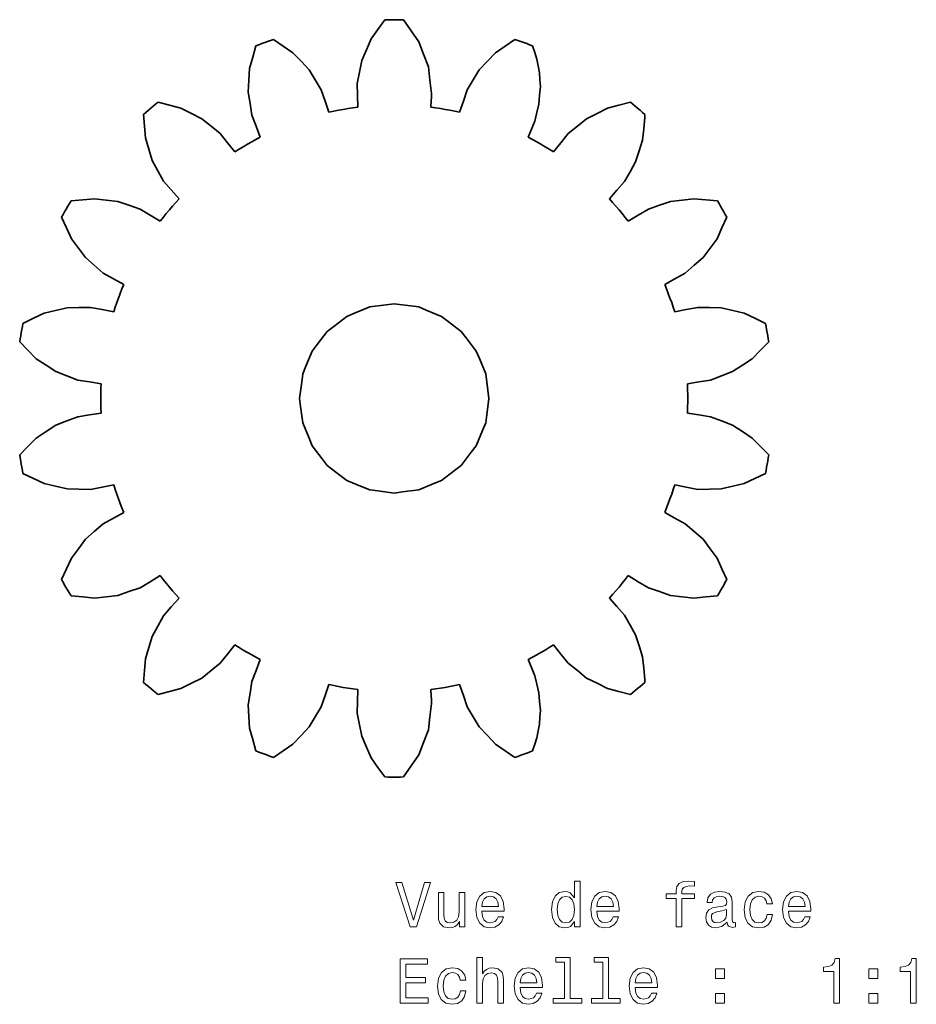
# Model space of a CAD drawing. Extents: x 118.8 to 189.9, y 57 to 135.
import ezdxf

# ---------------------------------------------------------------- set-up
doc = ezdxf.new("R2010")
doc.units = 0

msp = doc.modelspace()

# ---------------------------------------------------------------- linework, layer by layer
at = {"color": 7, "lineweight": 35, "ltscale": 0.023294}
for p, q in [((147.223297, 134.198334), (147.763916, 134.957214)), ((146.682678, 133.439453), (147.223297, 134.198334)), ((138.95723, 133.404358), (139.724792, 132.876144)), ((146.314255, 132.583633), (146.682678, 133.439453)), ((158.066437, 133.404358), (157.298859, 132.876144)), ((137.303131, 131.994736), (137.551605, 132.892746)), ((140.492355, 132.347931), (139.724792, 132.876144)), ((137.303131, 131.994736), (137.054688, 131.096725)), ((141.131271, 131.669739), (140.492355, 132.347931)), ((145.945831, 131.727814), (146.314255, 132.583633)), ((156.531311, 132.347931), (155.892395, 131.669739)), ((137.054688, 131.096725), (137.00119, 130.166504)), ((141.770187, 130.991531), (141.131271, 131.669739)), ((145.945831, 131.727814), (145.766159, 130.813553)), ((155.892395, 131.669739), (155.253479, 130.991531)), ((145.766159, 130.813553), (145.586502, 129.899292)), ((155.253479, 130.991531), (154.771942, 130.193863)), ((137.00119, 130.166504), (136.947678, 129.236298)), ((142.733246, 129.396179), (142.251709, 130.193863)), ((145.586502, 129.899292), (145.603668, 128.967697)), ((154.771942, 130.193863), (154.290421, 129.396179)), ((136.947678, 129.236298), (137.091553, 128.31572)), ((142.733246, 129.396179), (143.035736, 128.514893)), ((145.620834, 128.036102), (145.603668, 128.967697)), ((154.290421, 129.396179), (153.98793, 128.514893)), ((129.807129, 128.421478), (130.709076, 128.187653)), ((132.443344, 127.535034), (131.610992, 127.953812)), ((137.091553, 128.31572), (137.235413, 127.395142)), ((143.338226, 127.633606), (143.035736, 128.514893)), ((153.68544, 127.633606), (153.98793, 128.514893)), ((165.412659, 127.953812), (164.580322, 127.535034)), ((165.412659, 127.953812), (166.31459, 128.187653)), ((167.216522, 128.421478), (166.31459, 128.187653)), ((128.661255, 127.459976), (128.734924, 126.531143)), ((133.275681, 127.116257), (132.443344, 127.535034)), ((137.235413, 127.395142), (137.570175, 126.525604)), ((164.580322, 127.535034), (163.747986, 127.116257)), ((128.808594, 125.60231), (128.734924, 126.531143)), ((134.000992, 126.531387), (133.275681, 127.116257)), ((134.726303, 125.946503), (134.000992, 126.531387)), ((137.904938, 125.656052), (137.570175, 126.525604)), ((163.022675, 126.531387), (162.297363, 125.946503)), ((163.747986, 127.116257), (163.022675, 126.531387)), ((128.808594, 125.60231), (129.076462, 124.709885)), ((134.726303, 125.946503), (135.311966, 125.221817)), ((162.297363, 125.946503), (161.7117, 125.221817)), ((135.897629, 124.497147), (135.311966, 125.221817)), ((161.126038, 124.497147), (161.7117, 125.221817)), ((129.076462, 124.709885), (129.344345, 123.817474)), ((129.344345, 123.817474), (129.794388, 123.001617)), ((129.794388, 123.001617), (130.244431, 122.18576)), ((130.244431, 122.18576), (130.8564, 121.483154)), ((131.468384, 120.780548), (130.8564, 121.483154)), ((122.913101, 120.609589), (123.840622, 120.698334)), ((124.768135, 120.787079), (123.840622, 120.698334)), ((125.693512, 120.678238), (124.768135, 120.787079)), ((126.618881, 120.569397), (125.693512, 120.678238)), ((127.500488, 120.26786), (126.618881, 120.569397)), ((128.382111, 119.966324), (127.500488, 120.26786)), ((169.523163, 120.26786), (168.641556, 119.966324)), ((170.404785, 120.569397), (169.523163, 120.26786)), ((171.330154, 120.678238), (170.404785, 120.569397)), ((172.255524, 120.787079), (171.330154, 120.678238)), ((172.255524, 120.787079), (173.183044, 120.698334)), ((174.11055, 120.609589), (173.183044, 120.698334)), ((128.382111, 119.966324), (129.180298, 119.485657)), ((129.9785, 119.00499), (129.180298, 119.485657)), ((167.045166, 119.00499), (167.843353, 119.485657)), ((168.641556, 119.966324), (167.843353, 119.485657)), ((122.165184, 119.314156), (122.552086, 118.466537)), ((174.858475, 119.314156), (174.471573, 118.466537)), ((122.938988, 117.618912), (122.552086, 118.466537)), ((174.084671, 117.618912), (174.471573, 118.466537)), ((122.938988, 117.618912), (123.495934, 116.871933)), ((173.527725, 116.871933), (174.084671, 117.618912)), ((123.495934, 116.871933), (124.052879, 116.124954)), ((172.970779, 116.124954), (173.527725, 116.871933)), ((124.052879, 116.124954), (124.754822, 115.512222)), ((124.754822, 115.512222), (125.456772, 114.899498)), ((171.566895, 114.899498), (172.268829, 115.512222)), ((172.268829, 115.512222), (172.970779, 116.124954)), ((125.456772, 114.899498), (126.272141, 114.448578)), ((171.566895, 114.899498), (170.751526, 114.448578)), ((127.087509, 113.99765), (126.272141, 114.448578)), ((169.936157, 113.99765), (170.751526, 114.448578)), ((120.789108, 111.712166), (119.947884, 111.311539)), ((121.6959, 111.926376), (120.789108, 111.712166)), ((122.602692, 112.140594), (121.6959, 111.926376)), ((123.534271, 112.158783), (122.602692, 112.140594)), ((124.465843, 112.176956), (123.534271, 112.158783)), ((124.465843, 112.176956), (125.380302, 111.998276)), ((126.294762, 111.819595), (125.380302, 111.998276)), ((170.728897, 111.819595), (171.643356, 111.998276)), ((172.557816, 112.176956), (171.643356, 111.998276)), ((173.489395, 112.158783), (172.557816, 112.176956)), ((174.420959, 112.140594), (173.489395, 112.158783)), ((175.327759, 111.926376), (174.420959, 112.140594)), ((176.234543, 111.712166), (175.327759, 111.926376)), ((176.234543, 111.712166), (177.075775, 111.311539)), ((119.106659, 110.910919), (119.947884, 111.311539)), ((177.917007, 110.910919), (177.075775, 111.311539)), ((118.846909, 109.437805), (119.500381, 108.773621)), ((178.176758, 109.437805), (177.523285, 108.773621)), ((120.153854, 108.109451), (119.500381, 108.773621)), ((176.869812, 108.109451), (177.523285, 108.773621)), ((120.153854, 108.109451), (120.932693, 107.598007)), ((176.090973, 107.598007), (176.869812, 108.109451)), ((120.932693, 107.598007), (121.711533, 107.086571)), ((121.711533, 107.086571), (122.580711, 106.75087)), ((174.442947, 106.75087), (175.312134, 107.086571)), ((175.312134, 107.086571), (176.090973, 107.598007)), ((122.580711, 106.75087), (123.44989, 106.415176)), ((123.44989, 106.415176), (124.370308, 106.270309)), ((125.290733, 106.125458), (124.370308, 106.270309)), ((171.732925, 106.125458), (172.653351, 106.270309)), ((173.573776, 106.415176), (172.653351, 106.270309)), ((173.573776, 106.415176), (174.442947, 106.75087)), ((125.290733, 103.807617), (124.370308, 103.662766)), ((171.732925, 103.807617), (172.653351, 103.662766)), ((122.580711, 103.182205), (121.711533, 102.846504)), ((123.44989, 103.517899), (122.580711, 103.182205)), ((123.44989, 103.517899), (124.370308, 103.662766)), ((173.573776, 103.517899), (172.653351, 103.662766)), ((174.442947, 103.182205), (173.573776, 103.517899)), ((175.312134, 102.846504), (174.442947, 103.182205)), ((120.932693, 102.335068), (120.153854, 101.823624)), ((121.711533, 102.846504), (120.932693, 102.335068)), ((176.090973, 102.335068), (175.312134, 102.846504)), ((176.869812, 101.823624), (176.090973, 102.335068)), ((120.153854, 101.823624), (119.500381, 101.159454)), ((176.869812, 101.823624), (177.523285, 101.159454)), ((118.846909, 100.49527), (119.500381, 101.159454)), ((178.176758, 100.49527), (177.523285, 101.159454)), ((119.106659, 99.022156), (119.947884, 98.621536)), ((120.789108, 98.220909), (119.947884, 98.621536)), ((176.234543, 98.220909), (177.075775, 98.621536)), ((177.917007, 99.022156), (177.075775, 98.621536)), ((120.789108, 98.220909), (121.6959, 98.006699)), ((121.6959, 98.006699), (122.602692, 97.79248)), ((122.602692, 97.79248), (123.534271, 97.774292)), ((123.534271, 97.774292), (124.465843, 97.756119)), ((124.465843, 97.756119), (125.380302, 97.934799)), ((126.294762, 98.11348), (125.380302, 97.934799)), ((170.728897, 98.11348), (171.643356, 97.934799)), ((172.557816, 97.756119), (171.643356, 97.934799)), ((172.557816, 97.756119), (173.489395, 97.774292)), ((173.489395, 97.774292), (174.420959, 97.79248)), ((174.420959, 97.79248), (175.327759, 98.006699)), ((175.327759, 98.006699), (176.234543, 98.220909)), ((125.456772, 95.033577), (126.272141, 95.484497)), ((127.087509, 95.935425), (126.272141, 95.484497)), ((169.936157, 95.935425), (170.751526, 95.484497)), ((171.566895, 95.033577), (170.751526, 95.484497)), ((124.754822, 94.420853), (124.052879, 93.808121)), ((125.456772, 95.033577), (124.754822, 94.420853)), ((172.268829, 94.420853), (171.566895, 95.033577)), ((172.970779, 93.808121), (172.268829, 94.420853)), ((124.052879, 93.808121), (123.495934, 93.061142)), ((173.527725, 93.061142), (172.970779, 93.808121)), ((123.495934, 93.061142), (122.938988, 92.314163)), ((174.084671, 92.314163), (173.527725, 93.061142)), ((122.938988, 92.314163), (122.552086, 91.466537)), ((174.084671, 92.314163), (174.471573, 91.466537)), ((122.165184, 90.618919), (122.552086, 91.466537)), ((174.858475, 90.618919), (174.471573, 91.466537)), ((129.9785, 90.928085), (129.180298, 90.447418)), ((167.045166, 90.928085), (167.843353, 90.447418)), ((127.500488, 89.665215), (128.382111, 89.966751)), ((128.382111, 89.966751), (129.180298, 90.447418)), ((168.641556, 89.966751), (167.843353, 90.447418)), ((168.641556, 89.966751), (169.523163, 89.665215)), ((122.913101, 89.323486), (123.840622, 89.234741)), ((124.768135, 89.145996), (123.840622, 89.234741)), ((124.768135, 89.145996), (125.693512, 89.254837)), ((125.693512, 89.254837), (126.618881, 89.363678)), ((126.618881, 89.363678), (127.500488, 89.665215)), ((131.468384, 89.152519), (130.8564, 88.449921)), ((169.523163, 89.665215), (170.404785, 89.363678)), ((170.404785, 89.363678), (171.330154, 89.254837)), ((171.330154, 89.254837), (172.255524, 89.145996)), ((172.255524, 89.145996), (173.183044, 89.234741)), ((174.11055, 89.323486), (173.183044, 89.234741)), ((130.244431, 87.747314), (130.8564, 88.449921)), ((130.244431, 87.747314), (129.794388, 86.931458)), ((129.794388, 86.931458), (129.344345, 86.115601)), ((129.344345, 86.115601), (129.076462, 85.22319)), ((129.076462, 85.22319), (128.808594, 84.330772)), ((135.897629, 85.435936), (135.311966, 84.711258)), ((161.126038, 85.435936), (161.7117, 84.711258)), ((128.808594, 84.330772), (128.734924, 83.401932)), ((134.726303, 83.986572), (135.311966, 84.711258)), ((137.570175, 83.407478), (137.904938, 84.277016)), ((162.297363, 83.986572), (161.7117, 84.711258)), ((134.000992, 83.401695), (134.726303, 83.986572)), ((162.297363, 83.986572), (163.022675, 83.401695)), ((128.661255, 82.473099), (128.734924, 83.401932)), ((132.443344, 82.398041), (133.275681, 82.816818)), ((133.275681, 82.816818), (134.000992, 83.401695)), ((137.570175, 83.407478), (137.235413, 82.537941)), ((163.022675, 83.401695), (163.747986, 82.816818)), ((163.747986, 82.816818), (164.580322, 82.398041)), ((131.610992, 81.979263), (132.443344, 82.398041)), ((137.235413, 82.537941), (137.091553, 81.617363)), ((143.338226, 82.299461), (143.035736, 81.418182)), ((153.68544, 82.299461), (153.98793, 81.418182)), ((164.580322, 82.398041), (165.412659, 81.979263)), ((165.412659, 81.979263), (166.31459, 81.74543)), ((129.807129, 81.511597), (130.709076, 81.74543)), ((137.091553, 81.617363), (136.947678, 80.696785)), ((142.733246, 80.536896), (143.035736, 81.418182)), ((145.620834, 81.896973), (145.603668, 80.965378)), ((154.290421, 80.536896), (153.98793, 81.418182)), ((167.216522, 81.511597), (166.31459, 81.74543)), ((136.947678, 80.696785), (137.00119, 79.766571)), ((142.251709, 79.739212), (142.733246, 80.536896)), ((145.586502, 80.033791), (145.603668, 80.965378)), ((154.290421, 80.536896), (154.771942, 79.739212)), ((137.00119, 79.766571), (137.054688, 78.836349)), ((141.770187, 78.941536), (142.251709, 79.739212)), ((145.586502, 80.033791), (145.766159, 79.119522)), ((154.771942, 79.739212), (155.253479, 78.941536)), ((137.054688, 78.836349), (137.303131, 77.938339)), ((141.131271, 78.263336), (141.770187, 78.941536)), ((145.766159, 79.119522), (145.945831, 78.205261)), ((155.253479, 78.941536), (155.892395, 78.263336)), ((140.492355, 77.585144), (141.131271, 78.263336)), ((145.945831, 78.205261), (146.314255, 77.349442)), ((155.892395, 78.263336), (156.531311, 77.585144)), ((137.551605, 77.040329), (137.303131, 77.938339)), ((140.492355, 77.585144), (139.724792, 77.056931)), ((146.314255, 77.349442), (146.682678, 76.493622)), ((138.95723, 76.528717), (139.724792, 77.056931)), ((146.682678, 76.493622), (147.223297, 75.734741)), ((158.066437, 76.528717), (157.298859, 77.056931)), ((147.223297, 75.734741), (147.763916, 74.975861))]:
    msp.add_line(p, q, dxfattribs=at)
at = {"color": 7, "lineweight": 35, "ltscale": 0.006233}
for p, q in [((148.013199, 134.961365), (147.763916, 134.957214)), ((148.262497, 134.9655), (148.013199, 134.961365)), ((148.511826, 134.9655), (148.262497, 134.9655)), ((148.761154, 134.9655), (148.511826, 134.9655)), ((149.010452, 134.961365), (148.761154, 134.9655)), ((149.25975, 134.957214), (149.010452, 134.961365)), ((138.95723, 133.404358), (138.721558, 133.322983)), ((158.302109, 133.322983), (158.066437, 133.404358)), ((137.784439, 132.981903), (137.551605, 132.892746)), ((138.017288, 133.07106), (137.784439, 132.981903)), ((138.251587, 133.156342), (138.017288, 133.07106)), ((138.48587, 133.241623), (138.251587, 133.156342)), ((138.721558, 133.322983), (138.48587, 133.241623)), ((158.537781, 133.241623), (158.302109, 133.322983)), ((158.772079, 133.156342), (158.537781, 133.241623)), ((159.006378, 133.07106), (158.772079, 133.156342)), ((159.239212, 132.981903), (159.006378, 133.07106)), ((159.472061, 132.892746), (159.239212, 132.981903)), ((129.228867, 127.947083), (129.037872, 127.786819)), ((129.419861, 128.107346), (129.228867, 127.947083)), ((129.613495, 128.26442), (129.419861, 128.107346)), ((129.807129, 128.421478), (129.613495, 128.26442)), ((167.410156, 128.26442), (167.216522, 128.421478)), ((167.60379, 128.107346), (167.410156, 128.26442)), ((167.7948, 127.947083), (167.60379, 128.107346)), ((167.985794, 127.786819), (167.7948, 127.947083)), ((128.849564, 127.623398), (128.661255, 127.459976)), ((129.037872, 127.786819), (128.849564, 127.623398)), ((168.174103, 127.623398), (167.985794, 127.786819)), ((168.362396, 127.459976), (168.174103, 127.623398)), ((122.656631, 120.181946), (122.531967, 119.966019)), ((122.784866, 120.395767), (122.656631, 120.181946)), ((122.913101, 120.609589), (122.784866, 120.395767)), ((174.2388, 120.395767), (174.11055, 120.609589)), ((174.367035, 120.181946), (174.2388, 120.395767)), ((174.491699, 119.966019), (174.367035, 120.181946)), ((122.28624, 119.53212), (122.165184, 119.314156)), ((122.407303, 119.750092), (122.28624, 119.53212)), ((122.531967, 119.966019), (122.407303, 119.750092)), ((174.616364, 119.750092), (174.491699, 119.966019)), ((174.737411, 119.53212), (174.616364, 119.750092)), ((174.858475, 119.314156), (174.737411, 119.53212)), ((119.106659, 110.910919), (119.05928, 110.666138)), ((177.964371, 110.666138), (177.917007, 110.910919)), ((118.96862, 110.175797), (118.925323, 109.93026)), ((119.011917, 110.421341), (118.96862, 110.175797)), ((119.05928, 110.666138), (119.011917, 110.421341)), ((178.011749, 110.421341), (177.964371, 110.666138)), ((178.055038, 110.175797), (178.011749, 110.421341)), ((178.098343, 109.93026), (178.055038, 110.175797)), ((118.886116, 109.684036), (118.846909, 109.437805)), ((118.925323, 109.93026), (118.886116, 109.684036)), ((178.137543, 109.684036), (178.098343, 109.93026)), ((178.176758, 109.437805), (178.137543, 109.684036)), ((118.846909, 100.49527), (118.886116, 100.249039)), ((118.886116, 100.249039), (118.925323, 100.002815)), ((118.925323, 100.002815), (118.96862, 99.757278)), ((178.098343, 100.002815), (178.055038, 99.757278)), ((178.137543, 100.249039), (178.098343, 100.002815)), ((178.176758, 100.49527), (178.137543, 100.249039)), ((119.011917, 99.511734), (118.96862, 99.757278)), ((119.05928, 99.266937), (119.011917, 99.511734)), ((119.106659, 99.022156), (119.05928, 99.266937)), ((177.917007, 99.022156), (177.964371, 99.266937)), ((177.964371, 99.266937), (178.011749, 99.511734)), ((178.011749, 99.511734), (178.055038, 99.757278)), ((122.165184, 90.618919), (122.28624, 90.400955)), ((174.858475, 90.618919), (174.737411, 90.400955)), ((122.28624, 90.400955), (122.407303, 90.182983)), ((122.407303, 90.182983), (122.531967, 89.967056)), ((122.656631, 89.751129), (122.531967, 89.967056)), ((122.784866, 89.537308), (122.656631, 89.751129)), ((174.2388, 89.537308), (174.367035, 89.751129)), ((174.367035, 89.751129), (174.491699, 89.967056)), ((174.616364, 90.182983), (174.491699, 89.967056)), ((174.737411, 90.400955), (174.616364, 90.182983)), ((122.913101, 89.323486), (122.784866, 89.537308)), ((174.11055, 89.323486), (174.2388, 89.537308)), ((128.661255, 82.473099), (128.849564, 82.309677)), ((128.849564, 82.309677), (129.037872, 82.146263)), ((129.037872, 82.146263), (129.228867, 81.985992)), ((129.419861, 81.825729), (129.228867, 81.985992)), ((167.60379, 81.825729), (167.7948, 81.985992)), ((167.985794, 82.146263), (167.7948, 81.985992)), ((168.174103, 82.309677), (167.985794, 82.146263)), ((168.362396, 82.473099), (168.174103, 82.309677)), ((129.613495, 81.668663), (129.419861, 81.825729)), ((129.807129, 81.511597), (129.613495, 81.668663)), ((167.216522, 81.511597), (167.410156, 81.668663)), ((167.410156, 81.668663), (167.60379, 81.825729)), ((137.551605, 77.040329), (137.784439, 76.951172)), ((137.784439, 76.951172), (138.017288, 76.862007)), ((138.017288, 76.862007), (138.251587, 76.776733)), ((138.48587, 76.691452), (138.251587, 76.776733)), ((138.721558, 76.610085), (138.48587, 76.691452)), ((138.95723, 76.528717), (138.721558, 76.610085)), ((158.066437, 76.528717), (158.302109, 76.610085)), ((158.302109, 76.610085), (158.537781, 76.691452)), ((158.537781, 76.691452), (158.772079, 76.776733)), ((159.006378, 76.862007), (158.772079, 76.776733)), ((159.239212, 76.951172), (159.006378, 76.862007)), ((159.472061, 77.040329), (159.239212, 76.951172)), ((147.763916, 74.975861), (148.013199, 74.971718)), ((148.013199, 74.971718), (148.262497, 74.967575)), ((148.262497, 74.967575), (148.511826, 74.967575)), ((148.761154, 74.967575), (148.511826, 74.967575)), ((149.010452, 74.971718), (148.761154, 74.967575)), ((149.25975, 74.975861), (149.010452, 74.971718))]:
    msp.add_line(p, q, dxfattribs=at)
at = {"color": 7, "lineweight": 35, "ltscale": 0.026488}
for p, q in [((149.861801, 134.085373), (149.25975, 134.957214)), ((150.463852, 133.213531), (149.861801, 134.085373)), ((150.839676, 132.222916), (150.463852, 133.213531)), ((151.215515, 131.232285), (150.839676, 132.222916)), ((151.343262, 130.180511), (151.215515, 131.232285)), ((151.471008, 129.128723), (151.343262, 130.180511)), ((151.471008, 80.804359), (151.343262, 79.752571)), ((151.343262, 79.752571), (151.215515, 78.70079)), ((151.215515, 78.70079), (150.839676, 77.710167)), ((150.463852, 76.719551), (150.839676, 77.710167)), ((149.861801, 75.847702), (150.463852, 76.719551)), ((149.25975, 74.975861), (149.861801, 75.847702))]:
    msp.add_line(p, q, dxfattribs=at)
at = {"color": 7, "lineweight": 35, "ltscale": 0.023293}
for p, q in [((156.531311, 132.347931), (157.298859, 132.876144)), ((142.251709, 130.193863), (141.770187, 130.991531)), ((131.610992, 127.953812), (130.709076, 128.187653)), ((131.610992, 81.979263), (130.709076, 81.74543)), ((156.531311, 77.585144), (157.298859, 77.056931))]:
    msp.add_line(p, q, dxfattribs=at)
at = {"color": 7, "lineweight": 35, "ltscale": 0.013763}
for p, q in [((159.472061, 132.892746), (159.641815, 132.369049)), ((159.641815, 132.369049), (159.811584, 131.845352)), ((159.811584, 131.845352), (159.91452, 131.304535)), ((160.051941, 130.214264), (160.017456, 130.763702)), ((160.086426, 129.66481), (160.051941, 130.214264)), ((160.017456, 79.169373), (160.051941, 79.718811)), ((160.051941, 79.718811), (160.086426, 80.268265)), ((160.017456, 79.169373), (159.91452, 78.628548)), ((159.641815, 77.564026), (159.811584, 78.08773)), ((159.811584, 78.08773), (159.91452, 78.628548)), ((159.472061, 77.040329), (159.641815, 77.564026))]:
    msp.add_line(p, q, dxfattribs=at)
at = {"color": 7, "lineweight": 35, "ltscale": 0.013764}
msp.add_line((160.017456, 130.763702), (159.91452, 131.304535), dxfattribs=at)
at = {"color": 7, "lineweight": 35, "ltscale": 0.017327}
for p, q in [((160.031769, 128.973907), (160.086426, 129.66481)), ((159.977097, 128.283005), (160.031769, 128.973907)), ((159.977097, 128.283005), (159.814468, 127.609283)), ((159.385284, 126.295822), (159.65184, 126.935577)), ((159.118729, 125.656052), (159.385284, 126.295822)), ((159.118729, 84.277016), (159.385284, 83.63726)), ((159.385284, 83.63726), (159.65184, 82.997505)), ((159.65184, 82.997505), (159.814468, 82.323792)), ((159.977097, 81.650078), (159.814468, 82.323792)), ((160.031769, 80.959167), (159.977097, 81.650078)), ((160.086426, 80.268265), (160.031769, 80.959167))]:
    msp.add_line(p, q, dxfattribs=at)
at = {"color": 7, "lineweight": 35, "ltscale": 0.004564}
for p, q in [((151.452057, 128.581467), (151.463425, 128.763672)), ((151.463425, 128.763672), (151.467224, 128.946198)), ((151.467224, 128.946198), (151.471008, 129.128723)), ((151.402817, 128.036102), (151.421753, 128.217682)), ((151.421753, 128.217682), (151.440689, 128.399261)), ((151.440689, 128.399261), (151.452057, 128.581467)), ((151.421753, 81.715393), (151.402817, 81.896973)), ((151.440689, 81.533821), (151.421753, 81.715393)), ((151.452057, 81.351608), (151.440689, 81.533821)), ((151.463425, 81.169403), (151.452057, 81.351608)), ((151.467224, 80.986877), (151.463425, 81.169403)), ((151.471008, 80.804359), (151.467224, 80.986877))]:
    msp.add_line(p, q, dxfattribs=at)
at = {"color": 7, "lineweight": 35, "ltscale": 0.009661}
for p, q in [((144.855652, 127.927261), (144.475067, 127.860153)), ((145.238235, 127.981674), (144.855652, 127.927261)), ((145.620834, 128.036102), (145.238235, 127.981674)), ((151.402817, 128.036102), (151.785416, 127.981674)), ((151.785416, 127.981674), (152.168015, 127.927261)), ((152.168015, 127.927261), (152.548584, 127.860153)), ((143.716354, 127.713333), (143.338226, 127.633606)), ((144.094482, 127.793045), (143.716354, 127.713333)), ((144.475067, 127.860153), (144.094482, 127.793045)), ((152.548584, 127.860153), (152.929169, 127.793045)), ((152.929169, 127.793045), (153.307312, 127.713333)), ((153.307312, 127.713333), (153.68544, 127.633606)), ((137.904938, 125.656052), (137.564026, 125.47406)), ((159.459641, 125.47406), (159.118729, 125.656052)), ((136.553757, 124.905624), (136.225693, 124.701385)), ((136.888428, 125.098846), (136.553757, 124.905624)), ((137.223114, 125.292068), (136.888428, 125.098846)), ((137.564026, 125.47406), (137.223114, 125.292068)), ((159.800552, 125.292068), (159.459641, 125.47406)), ((160.135223, 125.098846), (159.800552, 125.292068)), ((160.469894, 124.905624), (160.135223, 125.098846)), ((160.797958, 124.701385), (160.469894, 124.905624)), ((136.225693, 124.701385), (135.897629, 124.497147)), ((161.126038, 124.497147), (160.797958, 124.701385)), ((130.952164, 120.205322), (130.703766, 119.909286)), ((131.210266, 120.492935), (130.952164, 120.205322)), ((131.468384, 120.780548), (131.210266, 120.492935)), ((165.813385, 120.492935), (165.555283, 120.780548)), ((166.071503, 120.205322), (165.813385, 120.492935)), ((166.319901, 119.909286), (166.071503, 120.205322)), ((130.455353, 119.613251), (130.216919, 119.309113)), ((130.703766, 119.909286), (130.455353, 119.613251)), ((166.568298, 119.613251), (166.319901, 119.909286)), ((166.806732, 119.309113), (166.568298, 119.613251)), ((130.216919, 119.309113), (129.9785, 119.00499)), ((167.045166, 119.00499), (166.806732, 119.309113)), ((127.087509, 113.99765), (126.943336, 113.639099)), ((170.080322, 113.639099), (169.936157, 113.99765)), ((126.799164, 113.280548), (126.666992, 112.917404)), ((126.943336, 113.639099), (126.799164, 113.280548)), ((170.224487, 113.280548), (170.080322, 113.639099)), ((170.356659, 112.917404), (170.224487, 113.280548)), ((126.534821, 112.55426), (126.414795, 112.186935)), ((126.666992, 112.917404), (126.534821, 112.55426)), ((170.488831, 112.55426), (170.356659, 112.917404)), ((170.608871, 112.186935), (170.488831, 112.55426)), ((126.414795, 112.186935), (126.294762, 111.819595)), ((170.728897, 111.819595), (170.608871, 112.186935)), ((125.290733, 106.125458), (125.277885, 105.73922)), ((125.277885, 105.73922), (125.265045, 105.352982)), ((125.265045, 105.352982), (125.265045, 104.966537)), ((125.265045, 104.966537), (125.265045, 104.580093)), ((125.265045, 104.580093), (125.277885, 104.193855)), ((125.277885, 104.193855), (125.290733, 103.807617)), ((126.294762, 98.11348), (126.414795, 97.74614)), ((126.414795, 97.74614), (126.534821, 97.378815)), ((170.488831, 97.378815), (170.608871, 97.74614)), ((170.608871, 97.74614), (170.728897, 98.11348)), ((126.534821, 97.378815), (126.666992, 97.015671)), ((126.666992, 97.015671), (126.799164, 96.652527)), ((170.224487, 96.652527), (170.356659, 97.015671)), ((170.356659, 97.015671), (170.488831, 97.378815)), ((126.799164, 96.652527), (126.943336, 96.293976)), ((126.943336, 96.293976), (127.087509, 95.935425)), ((169.936157, 95.935425), (170.080322, 96.293976)), ((170.080322, 96.293976), (170.224487, 96.652527)), ((129.9785, 90.928085), (130.216919, 90.623962)), ((130.216919, 90.623962), (130.455353, 90.319824)), ((166.568298, 90.319824), (166.806732, 90.623962)), ((166.806732, 90.623962), (167.045166, 90.928085)), ((130.455353, 90.319824), (130.703766, 90.023788)), ((130.703766, 90.023788), (130.952164, 89.727753)), ((130.952164, 89.727753), (131.210266, 89.44014)), ((165.813385, 89.44014), (166.071503, 89.727753)), ((166.071503, 89.727753), (166.319901, 90.023788)), ((166.319901, 90.023788), (166.568298, 90.319824)), ((131.210266, 89.44014), (131.468384, 89.152519)), ((165.555283, 89.152519), (165.813385, 89.44014)), ((135.897629, 85.435936), (136.225693, 85.231689)), ((136.225693, 85.231689), (136.553757, 85.027451)), ((136.553757, 85.027451), (136.888428, 84.834229)), ((160.135223, 84.834229), (160.469894, 85.027451)), ((160.469894, 85.027451), (160.797958, 85.231689)), ((136.888428, 84.834229), (137.223114, 84.641006)), ((137.223114, 84.641006), (137.564026, 84.459015)), ((137.564026, 84.459015), (137.904938, 84.277016)), ((159.118729, 84.277016), (159.459641, 84.459015)), ((159.459641, 84.459015), (159.800552, 84.641006)), ((159.800552, 84.641006), (160.135223, 84.834229)), ((143.338226, 82.299461), (143.716354, 82.219742)), ((143.716354, 82.219742), (144.094482, 82.14003)), ((144.094482, 82.14003), (144.475067, 82.072922)), ((144.475067, 82.072922), (144.855652, 82.005814)), ((144.855652, 82.005814), (145.238235, 81.951393)), ((145.238235, 81.951393), (145.620834, 81.896973)), ((151.402817, 81.896973), (151.785416, 81.951393)), ((151.785416, 81.951393), (152.168015, 82.005814)), ((152.168015, 82.005814), (152.548584, 82.072922)), ((152.548584, 82.072922), (152.929169, 82.14003)), ((152.929169, 82.14003), (153.307312, 82.219742)), ((153.307312, 82.219742), (153.68544, 82.299461))]:
    msp.add_line(p, q, dxfattribs=at)
at = {"color": 7, "lineweight": 35, "ltscale": 0.017326}
msp.add_line((159.65184, 126.935577), (159.814468, 127.609283), dxfattribs=at)
at = {"color": 7, "lineweight": 35, "ltscale": 0.022554}
for p, q in [((168.365631, 127.221939), (168.27301, 126.324539)), ((168.180389, 125.427155), (168.27301, 126.324539)), ((167.906418, 124.567596), (168.180389, 125.427155)), ((167.632462, 123.708054), (167.906418, 124.567596)), ((167.188705, 122.922577), (167.632462, 123.708054)), ((166.744949, 122.1371), (167.188705, 122.922577)), ((166.150116, 121.458832), (166.744949, 122.1371)), ((165.555283, 120.780548), (166.150116, 121.458832)), ((165.555283, 89.152519), (166.150116, 88.474243)), ((166.744949, 87.795967), (166.150116, 88.474243)), ((167.188705, 87.010498), (166.744949, 87.795967)), ((167.632462, 86.225021), (167.188705, 87.010498)), ((167.906418, 85.365471), (167.632462, 86.225021)), ((168.180389, 84.50592), (167.906418, 85.365471)), ((168.180389, 84.50592), (168.27301, 83.608536)), ((168.365631, 82.711143), (168.27301, 83.608536))]:
    msp.add_line(p, q, dxfattribs=at)
at = {"color": 7, "lineweight": 35, "ltscale": 0.000992}
for p, q in [((168.363297, 127.420303), (168.362396, 127.459976)), ((168.364197, 127.38063), (168.363297, 127.420303)), ((168.364731, 127.340958), (168.364197, 127.38063)), ((168.365265, 127.301285), (168.364731, 127.340958)), ((168.365448, 127.261612), (168.365265, 127.301285)), ((168.365631, 127.221939), (168.365448, 127.261612)), ((168.365631, 82.711143), (168.365448, 82.671463)), ((168.362396, 82.473099), (168.363297, 82.512772)), ((168.363297, 82.512772), (168.364197, 82.552437)), ((168.364197, 82.552437), (168.364731, 82.592117)), ((168.365265, 82.63179), (168.364731, 82.592117)), ((168.365448, 82.671463), (168.365265, 82.63179))]:
    msp.add_line(p, q, dxfattribs=at)
at = {"color": 7, "lineweight": 35, "ltscale": 0.032632}
for p, q in [((146.570679, 112.210983), (147.864777, 112.381348)), ((148.511826, 112.466537), (149.805923, 112.296165)), ((146.570679, 112.210983), (145.364777, 111.711479)), ((144.761826, 111.461731), (143.726288, 110.667137)), ((155.007019, 108.716537), (154.212433, 109.752075)), ((155.926636, 105.613586), (155.756271, 106.907684)), ((141.011826, 104.966537), (141.182205, 106.260635)), ((155.841461, 103.67244), (156.011826, 104.966537)), ((141.267395, 103.025391), (141.097015, 104.319489)), ((142.016632, 101.216537), (142.811234, 100.181)), ((153.815125, 99.663239), (154.609726, 100.698769)), ((143.208527, 99.663239), (144.244064, 98.868645)), ((152.261826, 98.471344), (153.297363, 99.265938)), ((147.217728, 97.636909), (148.511826, 97.466537)), ((149.158875, 97.551727), (150.452972, 97.722092)), ((150.452972, 97.722092), (151.658875, 98.221596))]:
    msp.add_line(p, q, dxfattribs=at)
at = {"color": 7, "lineweight": 35, "ltscale": 0.016316}
for p, q in [((148.511826, 112.466537), (147.864777, 112.381348)), ((145.364777, 111.711479), (144.761826, 111.461731)), ((150.452972, 112.210983), (149.805923, 112.296165)), ((151.055923, 111.961227), (150.452972, 112.210983)), ((152.779602, 111.06443), (152.261826, 111.461731)), ((143.726288, 110.667137), (143.208527, 110.269836)), ((154.212433, 109.752075), (153.815125, 110.269836)), ((142.41394, 109.234306), (142.016632, 108.716537)), ((155.256775, 108.113586), (155.007019, 108.716537)), ((141.182205, 106.260635), (141.267395, 106.907684)), ((141.267395, 106.907684), (141.517136, 107.510635)), ((156.011826, 104.966537), (155.926636, 105.613586)), ((141.097015, 104.319489), (141.011826, 104.966537)), ((155.506516, 102.42244), (155.756271, 103.025391)), ((155.756271, 103.025391), (155.841461, 103.67244)), ((141.766891, 101.819489), (142.016632, 101.216537)), ((154.609726, 100.698769), (155.007019, 101.216537)), ((142.811234, 100.181), (143.208527, 99.663239)), ((153.297363, 99.265938), (153.815125, 99.663239)), ((144.244064, 98.868645), (144.761826, 98.471344)), ((151.658875, 98.221596), (152.261826, 98.471344)), ((145.967728, 97.971848), (146.570679, 97.722092)), ((146.570679, 97.722092), (147.217728, 97.636909)), ((148.511826, 97.466537), (149.158875, 97.551727))]:
    msp.add_line(p, q, dxfattribs=at)
at = {"color": 7, "lineweight": 35, "ltscale": 0.032631}
for p, q in [((152.261826, 111.461731), (151.055923, 111.961227)), ((153.815125, 110.269836), (152.779602, 111.06443)), ((143.208527, 110.269836), (142.41394, 109.234306)), ((142.016632, 108.716537), (141.517136, 107.510635)), ((155.756271, 106.907684), (155.256775, 108.113586)), ((141.267395, 103.025391), (141.766891, 101.819489)), ((155.007019, 101.216537), (155.506516, 102.42244)), ((144.761826, 98.471344), (145.967728, 97.971848))]:
    msp.add_line(p, q, dxfattribs=at)
at = {"color": 7, "lineweight": 35, "ltscale": 0.004831}
for p, q in [((171.740952, 105.932388), (171.732925, 106.125458)), ((171.748978, 105.739326), (171.740952, 105.932388)), ((171.753799, 105.546158), (171.748978, 105.739326)), ((171.758621, 105.352982), (171.753799, 105.546158)), ((171.760223, 105.15976), (171.758621, 105.352982)), ((171.758621, 104.580093), (171.753799, 104.386917)), ((171.760223, 104.773315), (171.758621, 104.580093)), ((171.761826, 104.966537), (171.760223, 105.15976)), ((171.761826, 104.966537), (171.760223, 104.773315)), ((171.732925, 103.807617), (171.740952, 104.000687)), ((171.740952, 104.000687), (171.748978, 104.193748)), ((171.748978, 104.193748), (171.753799, 104.386917))]:
    msp.add_line(p, q, dxfattribs=at)
at = {"color": 7, "lineweight": 35, "ltscale": 0.009662}
msp.add_line((160.797958, 85.231689), (161.126038, 85.435936), dxfattribs=at)
at = {"color": 7, "lineweight": 13}
for points in [[(150.907364, 66.61599), (150.029831, 63.635441), (149.127106, 66.61599), (148.647995, 66.61599), (149.777679, 63.110947), (150.281998, 63.110947), (151.386459, 66.61599)], [(162.79425, 63.529533), (162.79425, 63.110947), (163.238052, 63.110947), (163.238052, 66.731987), (162.799286, 66.731987), (162.799286, 65.405617), (162.461395, 65.788902), (162.254623, 65.879677), (162.017593, 65.914978), (161.588913, 65.814117), (161.256058, 65.531693), (161.0392, 65.077805), (160.963562, 64.467575), (161.0392, 63.857346), (161.256058, 63.398411), (161.588913, 63.110947), (162.017593, 63.015125), (162.254623, 63.050426), (162.466431, 63.141205)], [(170.853333, 65.350143), (170.853333, 63.110947), (171.297134, 63.110947), (171.297134, 65.350143), (172.305771, 65.350143), (172.305771, 65.728378), (171.297134, 65.728378), (171.297134, 65.894806), (171.332428, 66.096535), (171.448425, 66.232704), (171.645111, 66.313393), (171.927536, 66.343658), (172.305771, 66.323486), (172.305771, 66.706772), (171.82666, 66.731987), (171.392944, 66.686592), (171.090363, 66.55043), (170.908798, 66.313393), (170.853333, 65.975502), (170.853333, 65.728378), (170.041367, 65.728378), (170.041367, 65.350143)], [(154.109802, 65.81916), (153.666, 65.81916), (153.666, 64.25576), (153.61557, 63.892647), (153.469315, 63.630398), (153.242371, 63.469017), (152.944824, 63.418583), (152.707794, 63.458931), (152.556488, 63.579967), (152.470764, 63.786739), (152.450592, 64.079247), (152.450592, 65.81916), (152.006775, 65.81916), (152.006775, 64.038902), (152.021912, 63.680832), (152.117737, 63.383282), (152.410248, 63.110947), (152.879257, 63.015125), (153.131424, 63.050426), (153.348282, 63.141205), (153.534882, 63.297546), (153.686172, 63.52449), (153.686172, 63.110947), (154.109802, 63.110947)], [(155.446259, 64.336449), (157.221481, 64.336449), (157.226517, 64.543221), (157.145828, 65.123192), (156.923935, 65.556915), (156.570908, 65.81916), (156.101883, 65.914978), (155.642944, 65.814117), (155.289917, 65.531693), (155.062973, 65.072762), (154.982285, 64.467575), (155.057938, 63.84726), (155.284882, 63.393368), (155.632858, 63.110947), (156.086761, 63.015125), (156.480133, 63.080688), (156.802887, 63.252155), (157.039917, 63.52449), (157.176086, 63.887604), (156.737335, 63.887604), (156.646545, 63.685875), (156.515427, 63.534576), (156.142227, 63.41354), (155.854767, 63.469017), (155.637909, 63.645531), (155.496689, 63.932991), (155.446259, 64.32132)], [(155.446259, 64.709648), (155.50174, 65.057632), (155.637909, 65.314835), (155.844681, 65.471176), (156.11702, 65.526649), (156.384308, 65.471176), (156.59108, 65.314835), (156.717163, 65.057632), (156.762543, 64.709648)], [(164.554337, 64.336449), (166.329544, 64.336449), (166.334595, 64.543221), (166.253906, 65.123192), (166.031998, 65.556915), (165.67897, 65.81916), (165.209961, 65.914978), (164.751022, 65.814117), (164.397995, 65.531693), (164.171051, 65.072762), (164.090363, 64.467575), (164.166, 63.84726), (164.392944, 63.393368), (164.740936, 63.110947), (165.194824, 63.015125), (165.588196, 63.080688), (165.910965, 63.252155), (166.147995, 63.52449), (166.284164, 63.887604), (165.845398, 63.887604), (165.754623, 63.685875), (165.623505, 63.534576), (165.250305, 63.41354), (164.96283, 63.469017), (164.745972, 63.645531), (164.604767, 63.932991), (164.554337, 64.32132)], [(164.554337, 64.709648), (164.609802, 65.057632), (164.745972, 65.314835), (164.952744, 65.471176), (165.225082, 65.526649), (165.492371, 65.471176), (165.699142, 65.314835), (165.825226, 65.057632), (165.870621, 64.709648)], [(174.882858, 63.463974), (174.882858, 63.448841), (174.908081, 63.277374), (174.983734, 63.156334), (175.301453, 63.060513), (175.548569, 63.100861), (175.548569, 63.443798), (175.442657, 63.428669), (175.301453, 63.494232), (175.27623, 63.695961), (175.27623, 65.097977), (175.215714, 65.456047), (175.0392, 65.708206), (174.731567, 65.859505), (174.297852, 65.914978), (173.874222, 65.854462), (173.561539, 65.682991), (173.364853, 65.415703), (173.299286, 65.062675), (173.299286, 65.032417), (173.697708, 65.032417), (173.733002, 65.244232), (173.843964, 65.395531), (174.025513, 65.486305), (174.282715, 65.521606), (174.529846, 65.496391), (174.706345, 65.420746), (174.812256, 65.289619), (174.847565, 65.108063), (174.827393, 64.896248), (174.746704, 64.790344), (174.544968, 64.739906), (174.166718, 64.699562), (173.733002, 64.608788), (173.425369, 64.447403), (173.24382, 64.195244), (173.188339, 63.822041), (173.23877, 63.489189), (173.395111, 63.242069), (173.647278, 63.085732), (173.995255, 63.030254), (174.464279, 63.136162)], [(178.034882, 64.921463), (178.473633, 64.921463), (178.382858, 65.324921), (178.166, 65.642647), (177.82811, 65.839333), (177.389343, 65.914978), (176.905197, 65.814117), (176.537048, 65.531693), (176.305054, 65.072762), (176.224365, 64.457489), (176.300018, 63.84726), (176.526947, 63.393368), (176.885025, 63.110947), (177.374222, 63.015125), (177.807938, 63.090775), (178.145828, 63.302589), (178.377823, 63.635441), (178.478683, 64.079247), (178.055054, 64.079247), (177.979401, 63.796825), (177.838196, 63.585011), (177.636459, 63.453888), (177.389343, 63.41354), (177.081711, 63.479103), (176.859802, 63.680832), (176.723633, 64.008644), (176.678253, 64.472618), (176.723633, 64.926506), (176.864853, 65.254318), (177.091797, 65.456047), (177.389343, 65.526649), (177.651596, 65.481262), (177.848282, 65.365273), (177.979401, 65.17363)], [(179.734451, 64.336449), (181.509659, 64.336449), (181.514709, 64.543221), (181.434021, 65.123192), (181.212112, 65.556915), (180.859085, 65.81916), (180.39006, 65.914978), (179.931137, 65.814117), (179.57811, 65.531693), (179.351166, 65.072762), (179.270477, 64.467575), (179.346115, 63.84726), (179.573059, 63.393368), (179.921051, 63.110947), (180.374939, 63.015125), (180.768311, 63.080688), (181.09108, 63.252155), (181.32811, 63.52449), (181.464279, 63.887604), (181.025513, 63.887604), (180.934738, 63.685875), (180.803619, 63.534576), (180.43042, 63.41354), (180.142944, 63.469017), (179.926086, 63.645531), (179.784882, 63.932991), (179.734451, 64.32132)], [(179.734451, 64.709648), (179.789917, 65.057632), (179.926086, 65.314835), (180.132858, 65.471176), (180.405197, 65.526649), (180.672485, 65.471176), (180.879257, 65.314835), (181.005341, 65.057632), (181.05072, 64.709648)], [(162.093231, 65.516563), (162.385742, 65.445961), (162.607651, 65.249275), (162.73877, 64.921463), (162.7892, 64.467575), (162.73877, 64.008644), (162.607651, 63.680832), (162.385742, 63.479103), (162.093231, 63.41354), (161.815857, 63.479103), (161.60405, 63.680832), (161.46283, 64.013687), (161.41745, 64.467575), (161.46283, 64.91642), (161.60405, 65.244232), (161.815857, 65.445961)], [(174.832428, 64.059074), (174.771912, 63.796825), (174.610535, 63.595097), (174.368454, 63.463974), (174.070908, 63.418583), (173.879257, 63.443798), (173.743088, 63.52449), (173.657364, 63.665703), (173.632141, 63.862389), (173.652313, 64.038902), (173.733002, 64.164978), (174.055771, 64.30619), (174.464279, 64.366707), (174.832428, 64.487747)], [(148.970764, 57.064117), (151.189774, 57.064117), (151.189774, 57.487747), (149.434738, 57.487747), (149.434738, 58.672909), (150.998138, 58.672909), (150.998138, 59.091496), (149.434738, 59.091496), (149.434738, 60.140488), (151.149429, 60.140488), (151.149429, 60.564117), (148.970764, 60.564117)], [(155.057938, 57.064117), (155.50174, 57.064117), (155.50174, 58.627518), (155.547134, 58.985588), (155.693375, 59.247833), (155.920334, 59.409218), (156.222916, 59.469738), (156.464996, 59.419304), (156.616287, 59.283138), (156.69194, 59.05619), (156.717163, 58.753597), (156.717163, 57.064117), (157.160965, 57.064117), (157.160965, 58.844376), (157.140793, 59.202446), (157.050018, 59.499996), (156.752457, 59.772331), (156.288483, 59.868153), (156.036316, 59.832848), (155.819458, 59.73703), (155.637909, 59.585732), (155.50174, 59.37896), (155.50174, 60.685154), (155.057938, 60.685154)], [(162.012543, 60.311954), (162.012543, 57.437317), (161.099716, 57.437317), (161.099716, 57.064117), (163.364136, 57.064117), (163.364136, 57.437317), (162.456345, 57.437317), (162.456345, 60.685154), (161.316574, 60.685154), (161.316574, 60.311954)], [(165.048569, 60.311954), (165.048569, 57.437317), (164.135742, 57.437317), (164.135742, 57.064117), (166.400146, 57.064117), (166.400146, 57.437317), (165.492371, 57.437317), (165.492371, 60.685154), (164.3526, 60.685154), (164.3526, 60.311954)], [(183.335312, 57.064117), (183.79425, 57.064117), (183.79425, 60.589333), (183.451309, 60.589333), (183.360535, 60.281696), (183.17897, 60.074924), (182.901596, 59.953888), (182.518311, 59.91354), (182.518311, 59.555473), (183.335312, 59.555473)], [(189.407349, 57.064117), (189.866287, 57.064117), (189.866287, 60.589333), (189.523346, 60.589333), (189.432571, 60.281696), (189.251007, 60.074924), (188.973633, 59.953888), (188.590347, 59.91354), (188.590347, 59.555473), (189.407349, 59.555473)], [(153.746689, 58.874638), (154.185455, 58.874638), (154.094681, 59.278095), (153.877823, 59.595818), (153.539917, 59.792503), (153.101166, 59.868153), (152.61702, 59.767288), (152.248856, 59.484867), (152.016876, 59.025932), (151.936172, 58.41066), (152.011826, 57.80043), (152.23877, 57.346539), (152.596832, 57.064117), (153.086029, 56.968296), (153.519745, 57.043945), (153.857651, 57.25576), (154.08963, 57.588612), (154.190506, 58.032417), (153.766876, 58.032417), (153.691223, 57.749996), (153.550003, 57.538181), (153.348282, 57.407059), (153.101166, 57.366711), (152.793518, 57.432274), (152.571625, 57.634003), (152.435455, 57.961811), (152.39006, 58.425789), (152.435455, 58.879681), (152.57666, 59.207489), (152.803619, 59.409218), (153.101166, 59.479824), (153.363403, 59.434433), (153.560089, 59.318439), (153.691223, 59.126797)], [(158.482285, 58.289623), (160.257507, 58.289623), (160.262543, 58.496395), (160.181854, 59.076366), (159.959946, 59.510082), (159.606934, 59.772331), (159.137909, 59.868153), (158.67897, 59.767288), (158.325943, 59.484867), (158.098999, 59.025932), (158.018311, 58.420746), (158.093964, 57.80043), (158.320908, 57.346539), (158.668884, 57.064117), (159.122772, 56.968296), (159.516144, 57.033859), (159.838913, 57.205326), (160.075943, 57.477661), (160.212112, 57.840775), (159.773346, 57.840775), (159.682571, 57.639046), (159.551453, 57.487747), (159.178253, 57.366711), (158.890793, 57.422188), (158.673935, 57.598701), (158.532715, 57.886162), (158.482285, 58.27449)], [(158.482285, 58.662819), (158.537766, 59.010803), (158.673935, 59.268009), (158.880707, 59.424347), (159.15303, 59.479824), (159.420334, 59.424347), (159.627106, 59.268009), (159.753174, 59.010803), (159.798569, 58.662819)], [(167.590363, 58.289623), (169.36557, 58.289623), (169.370621, 58.496395), (169.289917, 59.076366), (169.068024, 59.510082), (168.714996, 59.772331), (168.245972, 59.868153), (167.787048, 59.767288), (167.434021, 59.484867), (167.207077, 59.025932), (167.126373, 58.420746), (167.202026, 57.80043), (167.42897, 57.346539), (167.776962, 57.064117), (168.23085, 56.968296), (168.624222, 57.033859), (168.946991, 57.205326), (169.184021, 57.477661), (169.32019, 57.840775), (168.881424, 57.840775), (168.790649, 57.639046), (168.659515, 57.487747), (168.286316, 57.366711), (167.998856, 57.422188), (167.781998, 57.598701), (167.640793, 57.886162), (167.590363, 58.27449)], [(167.590363, 58.662819), (167.645828, 59.010803), (167.781998, 59.268009), (167.98877, 59.424347), (168.261108, 59.479824), (168.528397, 59.424347), (168.735168, 59.268009), (168.861252, 59.010803), (168.906647, 58.662819)], [(173.970032, 59.020889), (174.666, 59.020889), (174.666, 59.772331), (173.970032, 59.772331)], [(186.114136, 59.020889), (186.810089, 59.020889), (186.810089, 59.772331), (186.114136, 59.772331)], [(173.970032, 57.064117), (174.666, 57.064117), (174.666, 57.815559), (173.970032, 57.815559)], [(186.114136, 57.064117), (186.810089, 57.064117), (186.810089, 57.815559), (186.114136, 57.815559)]]:
    msp.add_lwpolyline(points, close=True, dxfattribs=at)

doc.saveas('drawing.dxf')
